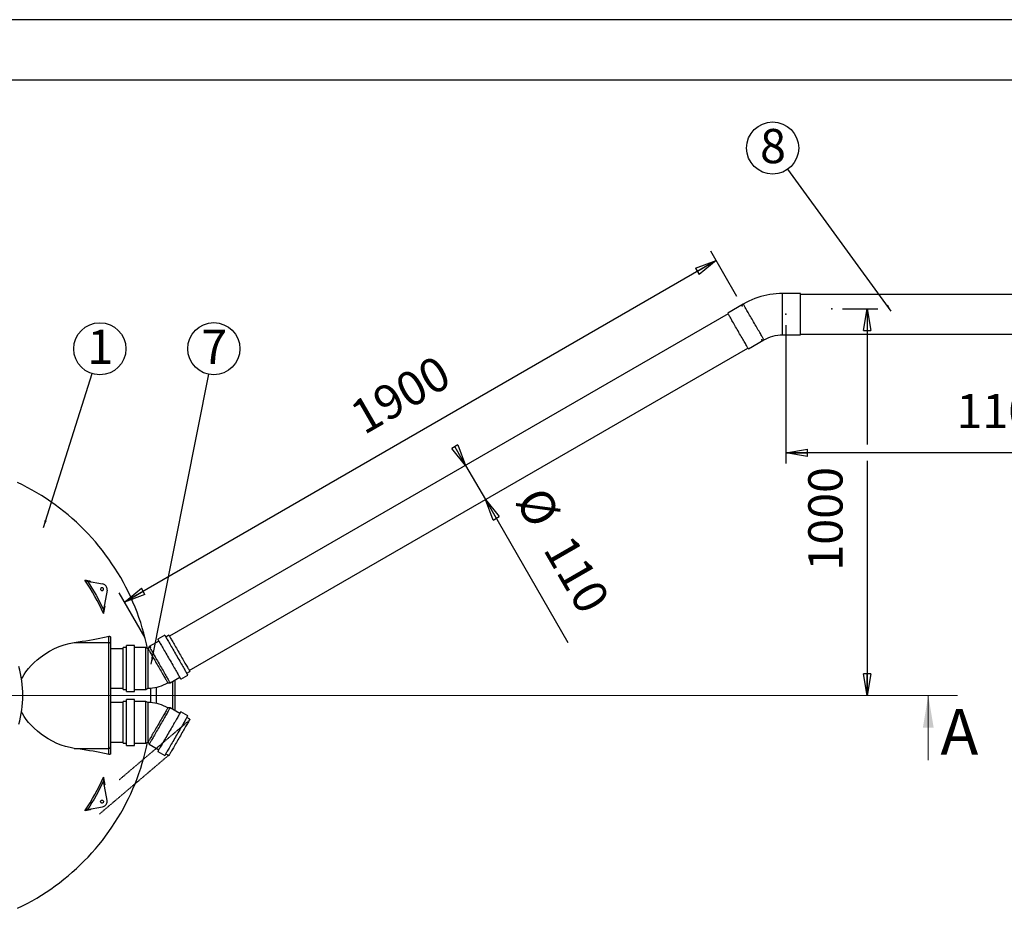
# Model space of a CAD drawing. Extents: x -14 to 8918, y 3 to 6312.
# Drawn here: x 2327 to 5066, y 3839 to 6312 of the extents above; entities that cross this region are included whole.
import ezdxf

# ---------------------------------------------------------------- set-up
doc = ezdxf.new("R2010")
doc.units = 0
doc.header["$MEASUREMENT"] = 0
doc.header["$PDSIZE"] = -1
doc.linetypes.add('SLDHIDDEN0', pattern=[1.905, 1.27, -0.635])
for name, color, linetype in [('KATKO', 230, 'SLDHIDDEN0'), ('MITAT', 1, 'Continuous'), ('POHJA', 7, 'Continuous'), ('TEKSTI', 5, 'Continuous')]:
    doc.layers.add(name, color=color, linetype=linetype)
doc.styles.add('SLDTEXTSTYLE0', font='GOTHIC.TTF')
doc.styles.add('SLDTEXTSTYLE1', font='arial.ttf')
doc.styles.add('SLDTEXTSTYLE2', font='txt')
doc.styles.get("Standard").update_dxf_attribs({"font": 'Century Gothic'})
doc.dimstyles.new('SLDDIMSTYLE0', dxfattribs={"dimtxt": 127, "dimasz": 60, "dimexe": 30, "dimexo": 0.0625, "dimgap": 31.75, "dimtad": 2, "dimdec": 0, "dimzin": 12, "dimdsep": 46, "dimtxsty": 'SLDTEXTSTYLE2', "dimblk1": 'CLOSED', "dimblk2": 'CLOSED', "dimsah": 1, "dimcen": 0.09, "dimclrd": 1, "dimclre": 1, "dimclrt": 1, "dimadec": 0, "dimazin": 0, "dimtfac": 1, "dimtofl": 0, "dimtmove": 0, "dimatfit": 0, "dimfxl": 0, "dimtolj": 1, "dimtzin": 12, "dimarcsym": 0})
doc.dimstyles.new('SLDDIMSTYLE3', dxfattribs={"dimtxt": 6, "dimasz": 20, "dimexe": 0, "dimexo": 0.0625, "dimgap": 1.5, "dimtad": 0, "dimtih": 1, "dimtoh": 1, "dimdec": 0, "dimzin": 0, "dimdsep": 46, "dimtxsty": 'SLDTEXTSTYLE2', "dimblk1": 'DOT', "dimblk2": 'DOT', "dimsah": 1, "dimcen": 0.09, "dimadec": 0, "dimazin": 0, "dimtfac": 1, "dimtdec": 0, "dimtofl": 0, "dimtmove": 0, "dimatfit": 0, "dimfxl": 0, "dimtolj": 1, "dimtzin": 0, "dimarcsym": 0})

# ---------------------------------------------------------------- blocks, each defined once
blk = doc.blocks.new('_CLOSED')
at = {"color": 0, "linetype": 'ByBlock', "lineweight": -2}
for p, q in [((-1, 0.166667), (0, 0)), ((-1, 0.166667), (-1, -0.166667)), ((0, 0), (-1, -0.166667)), ((0, 0), (-1, 0))]:
    blk.add_line(p, q, dxfattribs=at)
blk = doc.blocks.new('*D4')
for p in [(4585.5, 5507.3), (253.2, 4431.6)]:
    blk.add_point(p)
at = {"layer": 'MITAT'}
for p, q in [((4615.5, 5507.3), (4714.2, 5507.3)), ((4684.2, 5507.3), (4684.2, 5129.5)), ((4684.2, 5083.8), (4684.2, 4431.6))]:
    blk.add_line(p, q, dxfattribs=at)
at = {"xscale": 60, "yscale": 60}
for p, rotation in [((4684.2, 5507.3), 90.0000000000004), ((4684.2, 4431.6), 270.0000000000004)]:
    blk.add_blockref('_CLOSED', p, dxfattribs=dict(at, rotation=rotation))
at = {"layer": 'MITAT', "lineweight": 0, "insert": (4645.4, 4778.6), "char_height": 95.25, "attachment_point": 7, "rotation": 90, "style": 'SLDTEXTSTYLE1'}
blk.add_mtext('1000', dxfattribs=at)
blk = doc.blocks.new('*D7')
for p in [(4457.8, 5492.1), (5760.4, 5492.1)]:
    blk.add_point(p)
at = {"layer": 'MITAT'}
for p, q in [((4457.8, 5462.1), (4457.8, 5076.7)), ((5760.4, 5462.1), (5760.4, 5076.7)), ((5760.4, 5106.7), (4457.8, 5106.7))]:
    blk.add_line(p, q, dxfattribs=at)
at = {"xscale": 60, "yscale": 60}
for p, rotation in [((4457.8, 5106.7), 179.9999999999993), ((5760.4, 5106.7), 359.9999999999994)]:
    blk.add_blockref('_CLOSED', p, dxfattribs=dict(at, rotation=rotation))
at = {"layer": 'MITAT', "lineweight": 0, "insert": (4932.5, 5145.4), "char_height": 95.25, "attachment_point": 7, "style": 'SLDTEXTSTYLE1'}
blk.add_mtext('11000', dxfattribs=at)
blk = doc.blocks.new('*D10')
for p in [(4336.6, 5515.7), (2691.2, 4565.7)]:
    blk.add_point(p)
at = {"layer": 'MITAT'}
for p, q in [((4264.1, 5641.2), (2618.7, 4691.2)), ((4321.6, 5541.7), (4249.1, 5667.2)), ((2676.2, 4591.7), (2603.7, 4717.2))]:
    blk.add_line(p, q, dxfattribs=at)
at = {"xscale": 60, "yscale": 60}
for p, rotation in [((4264.1, 5641.2), 30.00000000000006), ((2618.7, 4691.2), 210.0000000000001)]:
    blk.add_blockref('_CLOSED', p, dxfattribs=dict(at, rotation=rotation))
at = {"layer": 'MITAT', "lineweight": 0, "insert": (3299.8, 5129.2), "char_height": 95.25, "attachment_point": 7, "rotation": 30, "style": 'SLDTEXTSTYLE1'}
blk.add_mtext('1900', dxfattribs=at)
blk = doc.blocks.new('*D11')
for p in [(4336.6, 5515.7), (4391.6, 5420.5)]:
    blk.add_point(p)
at = {"layer": 'MITAT'}
for p, q in [((3567.5, 5071.7), (3537.5, 5123.7)), ((3567.5, 5071.7), (3622.5, 4976.4)), ((3622.5, 4976.4), (3851.8, 4579.2))]:
    blk.add_line(p, q, dxfattribs=at)
at = {"xscale": 60, "yscale": 60}
for p, rotation in [((3567.5, 5071.7), 300.0000000000001), ((3622.5, 4976.4), 120.0000000000001)]:
    blk.add_blockref('_CLOSED', p, dxfattribs=dict(at, rotation=rotation))
at = {"layer": 'MITAT', "lineweight": 0, "char_height": 95.25, "attachment_point": 7, "rotation": 300, "style": 'SLDTEXTSTYLE1'}
for s, insert in [('%%c', (3678, 4957.9)), ('110', (3755.7, 4823.2))]:
    blk.add_mtext(s, dxfattribs=dict(at, insert=insert))
blk = doc.blocks.new('_DOT')
at = {"color": 0, "linetype": 'ByBlock', "lineweight": -2}
blk.add_line((-0.5, 0), (-1, 0), dxfattribs=at)
at = {"color": 0, "linetype": 'ByBlock', "lineweight": -2, "const_width": 0.5}
blk.add_lwpolyline([(-0.25, 0, 1), (0.25, 0, 1)], format="xyb", close=True, dxfattribs=at)
blk = doc.blocks.new('NOTE18')
at = {"layer": 'TEKSTI'}
blk.add_circle((-42.6, 58.7), 72.5, dxfattribs=at)
at = {"layer": 'TEKSTI', "lineweight": 0, "insert": (-77.6, 111.7), "char_height": 95.25, "attachment_point": 1, "style": 'SLDTEXTSTYLE0'}
blk.add_mtext('{\\fCentury Gothic|b0|i0;8}', dxfattribs=at)
blk = doc.blocks.new('NOTE19')
at = {"layer": 'TEKSTI'}
blk.add_circle((21.8, 69.1), 72.5, dxfattribs=at)
at = {"layer": 'TEKSTI', "lineweight": 0, "insert": (-13.1, 122.2), "char_height": 95.25, "attachment_point": 1, "style": 'SLDTEXTSTYLE0'}
blk.add_mtext('{\\fCentury Gothic|b0|i0;1}', dxfattribs=at)
blk = doc.blocks.new('NOTE20')
at = {"layer": 'TEKSTI'}
blk.add_circle((14.1, 71.1), 72.5, dxfattribs=at)
at = {"layer": 'TEKSTI', "lineweight": 0, "insert": (-20.8, 124.1), "char_height": 95.25, "attachment_point": 1, "style": 'SLDTEXTSTYLE0'}
blk.add_mtext('{\\fCentury Gothic|b0|i0;7}', dxfattribs=at)

msp = doc.modelspace()

# ---------------------------------------------------------------- linework, layer by layer
at = {"color": 7, "linetype": 'Continuous'}
for p, q in [((4498.8, 5549.6), (4448.8, 5549.6)), ((4448.8, 5434.6), (4448.8, 5549.6)), ((4498.8, 5434.6), (4498.8, 5549.6)), ((5255.4, 5547.1), (4498.8, 5547.1)), ((4339.7, 5520.4), (4296.4, 5495.4)), ((4297.6, 5493.2), (2744, 4596.2)), ((4448.8, 5434.6), (4498.8, 5434.6)), ((4498.8, 5437.1), (5295.7, 5437.1)), ((2799, 4501), (4352.6, 5398)), ((4353.9, 5395.8), (4397.2, 5420.8)), ((2515.1, 4749.3), (2516, 4749.1)), ((2516, 4749.1), (2558.1, 4741.7)), ((2523.7, 4749.8), (2525, 4747.5)), ((2570.2, 4724.3), (2560.5, 4669.2)), ((2560.5, 4669.2), (2560.1, 4666.8)), ((2562.7, 4681.5), (2563.7, 4679.5)), ((2479.3, 4579), (2575.7, 4579)), ((2575.7, 4579), (2575.7, 4596.3)), ((2575.7, 4284.2), (2575.7, 4579)), ((2580.2, 4592.5), (2580.2, 4574.5)), ((2580.2, 4574.5), (2580.2, 4288.7)), ((2714.3, 4582.8), (2687.4, 4567.3)), ((2730.8, 4599), (2711.4, 4587.8)), ((2742.4, 4599), (2733.7, 4594)), ((2614.7, 4561.6), (2580.2, 4561.6)), ((2624.7, 4564.8), (2614.7, 4564.8)), ((2614.7, 4448.4), (2614.7, 4564.8)), ((2647.1, 4570.6), (2624.7, 4570.6)), ((2624.7, 4442.6), (2624.7, 4570.6)), ((2647.1, 4442.6), (2647.1, 4570.6)), ((2678.2, 4564.8), (2647.1, 4564.8)), ((2683.7, 4561.6), (2678.2, 4564.8)), ((2678.2, 4448.4), (2678.2, 4564.8)), ((2683.7, 4561.6), (2683.7, 4506.6)), ((2687.4, 4567.3), (2684.2, 4561.7)), ((2683.7, 4506.6), (2683.7, 4451.6)), ((2791.9, 4493.2), (2800.6, 4498.2)), ((2739.2, 4466.5), (2745.6, 4466.5)), ((2745.6, 4466.5), (2772.5, 4482)), ((2753.2, 4392.3), (2753.2, 4470.9)), ((2760.2, 4388.3), (2760.2, 4474.9)), ((2775.4, 4477), (2794.8, 4488.2)), ((2580.2, 4451.6), (2614.7, 4451.6)), ((2614.7, 4448.4), (2624.7, 4448.4)), ((2624.7, 4442.6), (2647.1, 4442.6)), ((2647.1, 4448.4), (2678.2, 4448.4)), ((2678.2, 4448.4), (2683.7, 4451.6)), ((2692.4, 4411.3), (2692.4, 4451.9)), ((2707.3, 4454.1), (2707.3, 4409.1)), ((2614.7, 4411.6), (2580.2, 4411.6)), ((2624.7, 4414.8), (2614.7, 4414.8)), ((2614.7, 4356.6), (2614.7, 4414.8)), ((2647.1, 4420.6), (2624.7, 4420.6)), ((2624.7, 4356.6), (2624.7, 4420.6)), ((2647.1, 4356.6), (2647.1, 4420.6)), ((2678.2, 4414.8), (2647.1, 4414.8)), ((2683.7, 4411.6), (2678.2, 4414.8)), ((2678.2, 4356.6), (2678.2, 4414.8)), ((2683.7, 4411.6), (2683.7, 4301.6)), ((2745.6, 4396.7), (2739.2, 4396.7)), ((2772.5, 4381.2), (2745.6, 4396.7)), ((2794.8, 4375), (2775.4, 4386.2)), ((2614.7, 4298.4), (2614.7, 4356.6)), ((2624.7, 4292.6), (2624.7, 4356.6)), ((2647.1, 4292.6), (2647.1, 4356.6)), ((2678.2, 4298.4), (2678.2, 4356.6)), ((2800.6, 4365), (2791.9, 4370)), ((2580.2, 4301.6), (2614.7, 4301.6)), ((2678.2, 4298.4), (2683.7, 4301.6)), ((2684.2, 4301.5), (2687.4, 4295.9)), ((2479.3, 4284.2), (2575.7, 4284.2)), ((2575.7, 4266.9), (2575.7, 4284.2)), ((2580.2, 4288.7), (2580.2, 4270.7)), ((2614.7, 4298.4), (2624.7, 4298.4)), ((2624.7, 4292.6), (2647.1, 4292.6)), ((2647.1, 4298.4), (2678.2, 4298.4)), ((2687.4, 4295.9), (2714.3, 4280.4)), ((2711.4, 4275.4), (2730.8, 4264.2)), ((2733.7, 4269.2), (2742.4, 4264.2)), ((2560.1, 4196.4), (2560.5, 4194)), ((2570.2, 4138.9), (2560.5, 4194)), ((2563.7, 4183.7), (2562.7, 4181.7)), ((2516, 4114.1), (2515.1, 4113.9)), ((2516, 4114.1), (2558.1, 4121.5)), ((2525, 4115.7), (2523.7, 4113.4))]:
    msp.add_line(p, q, dxfattribs=at)
at = {"color": 7, "linetype": 'Continuous', "flags": 128}
for points in [[(4448.8, 5549.6), (4440, 5549.5), (4431.2, 5548.9), (4422.5, 5548), (4413.8, 5546.8), (4405.1, 5545.2), (4396.6, 5543.3), (4388.1, 5541), (4379.7, 5538.4), (4371.4, 5535.5), (4363.3, 5532.2), (4355.3, 5528.6), (4347.4, 5524.6), (4339.7, 5520.4)], [(4397.2, 5420.8), (4397.1, 5421), (4396.8, 5421.4), (4396.4, 5422.2), (4395.8, 5423.2), (4395, 5424.6), (4394.1, 5426.2), (4393, 5428.1), (4391.7, 5430.3), (4390.3, 5432.7), (4388.8, 5435.4), (4387.1, 5438.3), (4385.3, 5441.3), (4383.5, 5444.6), (4381.5, 5448), (4379.5, 5451.5), (4377.3, 5455.2), (4375.2, 5459), (4372.9, 5462.8), (4370.7, 5466.7), (4368.4, 5470.6), (4366.2, 5474.5), (4364, 5478.4), (4361.7, 5482.2), (4359.6, 5486), (4357.4, 5489.7), (4355.4, 5493.2), (4353.4, 5496.6), (4351.6, 5499.9), (4349.8, 5502.9), (4348.1, 5505.8), (4346.6, 5508.5), (4345.2, 5510.9), (4343.9, 5513.1), (4342.8, 5515), (4341.9, 5516.6), (4341.1, 5518), (4340.5, 5519), (4340.1, 5519.8), (4339.8, 5520.2), (4339.7, 5520.4)], [(4353.9, 5395.8), (4353.8, 5396), (4353.5, 5396.4), (4353.1, 5397.2), (4352.5, 5398.2), (4351.7, 5399.6), (4350.8, 5401.2), (4349.7, 5403.1), (4348.4, 5405.3), (4347, 5407.7), (4345.5, 5410.4), (4343.8, 5413.3), (4342, 5416.3), (4340.2, 5419.6), (4338.2, 5423), (4336.2, 5426.5), (4334, 5430.2), (4331.9, 5434), (4329.6, 5437.8), (4327.4, 5441.7), (4325.1, 5445.6), (4322.9, 5449.5), (4320.7, 5453.4), (4318.4, 5457.2), (4316.3, 5461), (4314.1, 5464.7), (4312.1, 5468.2), (4310.1, 5471.6), (4308.2, 5474.9), (4306.5, 5477.9), (4304.8, 5480.8), (4303.3, 5483.5), (4301.9, 5485.9), (4300.6, 5488.1), (4299.5, 5490), (4298.6, 5491.6), (4297.8, 5493), (4297.2, 5494), (4296.8, 5494.8), (4296.5, 5495.2), (4296.4, 5495.4)], [(4397.2, 5420.8), (4403.2, 5424), (4409.3, 5426.8), (4415.6, 5429.2), (4422.1, 5431.1), (4428.7, 5432.6), (4435.3, 5433.7), (4442, 5434.4), (4448.8, 5434.6)], [(2682.9, 4562.1), (2680, 4575.4), (2676.5, 4590.3), (2672.6, 4605), (2668.4, 4619.7), (2663.9, 4634.2), (2659, 4648.7), (2653.8, 4663), (2648.3, 4677.2), (2642.4, 4691.2), (2636.2, 4705.2), (2629.7, 4718.9), (2622.8, 4732.6), (2615.7, 4746), (2608.2, 4759.3), (2600.5, 4772.4), (2592.4, 4785.4), (2584, 4798.1), (2575.3, 4810.6), (2566.4, 4823), (2557.2, 4835.1), (2547.6, 4847), (2537.8, 4858.7), (2527.8, 4870.1), (2517.5, 4881.3), (2506.9, 4892.3), (2496, 4903), (2485, 4913.5), (2473.6, 4923.7), (2462.1, 4933.6), (2450.3, 4943.3), (2438.3, 4952.7), (2426.1, 4961.8), (2413.7, 4970.6), (2401, 4979.2), (2388.2, 4987.4), (2375.2, 4995.4), (2362, 5003), (2348.6, 5010.3), (2335.1, 5017.3), (2321.4, 5024)], [(2508.5, 4752.4), (2510.4, 4752.1), (2512.4, 4751.8), (2514.3, 4751.4), (2516.2, 4751.1), (2518.1, 4750.8), (2520, 4750.4), (2521.8, 4750.1), (2523.7, 4749.8)], [(2560.2, 4659.3), (2554.7, 4671.5), (2548.9, 4683.5), (2542.9, 4695.4), (2536.5, 4707.1), (2529.9, 4718.7), (2523, 4730.1), (2515.9, 4741.4), (2508.5, 4752.4)], [(2508.5, 4752.4), (2508.5, 4752.4), (2510.2, 4751.2), (2512.2, 4750.2), (2515.1, 4749.3)], [(2516, 4749.1), (2522.2, 4739.5), (2528.3, 4729.8), (2534.2, 4720), (2539.8, 4710.1), (2545.3, 4700), (2550.6, 4689.8), (2555.7, 4679.6), (2560.5, 4669.2)], [(2523.7, 4749.8), (2523.7, 4749.8), (2523.7, 4748.9), (2524.1, 4748), (2524.9, 4747.6)], [(2570.2, 4724.3), (2570.5, 4726.7), (2570.3, 4729), (2569.8, 4731.3), (2568.9, 4733.5), (2567.8, 4735.5), (2566.3, 4737.4), (2564.5, 4738.9), (2562.5, 4740.2), (2560.4, 4741.1), (2558.1, 4741.7)], [(2557.6, 4731), (2556.4, 4731.2), (2555.2, 4731), (2554.2, 4730.5), (2553.3, 4729.7), (2552.7, 4728.7), (2552.4, 4727.5), (2552.5, 4726.3), (2553, 4725.2), (2553.7, 4724.3), (2554.7, 4723.6), (2555.8, 4723.3), (2557, 4723.3), (2558.2, 4723.6), (2559.1, 4724.3), (2559.9, 4725.2), (2560.3, 4726.3), (2560.4, 4727.5), (2560.2, 4728.7), (2559.6, 4729.7), (2558.7, 4730.5), (2557.6, 4731)], [(2560.1, 4666.8), (2559.8, 4664.4), (2559.9, 4662), (2560.2, 4659.3), (2560.2, 4659.3)], [(2563.7, 4679.5), (2563.3, 4677), (2562.9, 4674.6), (2562.4, 4672.1), (2562, 4669.6), (2561.6, 4667), (2561.1, 4664.5), (2560.6, 4661.9), (2560.2, 4659.3)], [(2562.6, 4680.9), (2562.8, 4680.1), (2563.6, 4679.5), (2563.7, 4679.5), (2563.7, 4679.5)], [(2332.6, 4477), (2335, 4481.8), (2339.7, 4489.8), (2344.8, 4497.4), (2351.8, 4506.5), (2359.4, 4515.1), (2367.3, 4523), (2375.5, 4530.4), (2383.9, 4537.2), (2396.9, 4546.5), (2410.3, 4554.7), (2423.8, 4561.8), (2437.4, 4567.7), (2451.1, 4572.5), (2465.2, 4576.4), (2479.3, 4579)], [(2479.3, 4579), (2490.3, 4580.5), (2501.1, 4582.1), (2511.5, 4583.8), (2521.7, 4585.5), (2531.5, 4587.2), (2541, 4589), (2550.2, 4590.7), (2559, 4592.6), (2567.6, 4594.4), (2575.7, 4596.3)], [(2575.7, 4596.3), (2576.7, 4596.4), (2577.8, 4596.3), (2578.5, 4595.9), (2579.2, 4595.3), (2579.7, 4594.8), (2580, 4594), (2580.2, 4593.3), (2580.2, 4592.5)], [(2575.7, 4579), (2576.6, 4578.9), (2577.5, 4578.6), (2578.2, 4578.2), (2578.9, 4577.6), (2579.5, 4577), (2579.9, 4576.2), (2580.2, 4575.4), (2580.2, 4574.5)], [(2711.4, 4587.8), (2711.5, 4587.7), (2711.8, 4587.2), (2712.2, 4586.4), (2712.9, 4585.4), (2713.6, 4584), (2714.6, 4582.3), (2715.7, 4580.4), (2717, 4578.2), (2718.4, 4575.7), (2720, 4573), (2721.7, 4570.1), (2723.5, 4567), (2725.4, 4563.6), (2727.4, 4560.1), (2729.5, 4556.4), (2731.7, 4552.6), (2734, 4548.7), (2736.3, 4544.7), (2738.7, 4540.7), (2741, 4536.5), (2743.4, 4532.4), (2745.8, 4528.3), (2748.2, 4524.1), (2750.6, 4520.1), (2752.9, 4516.1), (2755.1, 4512.2), (2757.3, 4508.4), (2759.4, 4504.7), (2761.5, 4501.2), (2763.4, 4497.8), (2765.2, 4494.7), (2766.9, 4491.8), (2768.4, 4489.1), (2769.9, 4486.6), (2771.1, 4484.4), (2772.3, 4482.5), (2773.2, 4480.8), (2774, 4479.4), (2774.6, 4478.4), (2775.1, 4477.6), (2775.3, 4477.1), (2775.4, 4477)], [(2730.8, 4599), (2730.9, 4598.9), (2731.2, 4598.4), (2731.6, 4597.6), (2732.3, 4596.6), (2733, 4595.2), (2734, 4593.5), (2735.1, 4591.6), (2736.4, 4589.4), (2737.8, 4586.9), (2739.4, 4584.2), (2741.1, 4581.3), (2742.9, 4578.2), (2744.8, 4574.8), (2746.8, 4571.3), (2748.9, 4567.6), (2751.1, 4563.8), (2753.4, 4559.9), (2755.7, 4555.9), (2758.1, 4551.9), (2760.4, 4547.7), (2762.8, 4543.6), (2765.2, 4539.5), (2767.6, 4535.3), (2770, 4531.3), (2772.3, 4527.3), (2774.5, 4523.4), (2776.7, 4519.6), (2778.8, 4515.9), (2780.9, 4512.4), (2782.8, 4509), (2784.6, 4505.9), (2786.3, 4503), (2787.8, 4500.3), (2789.3, 4497.8), (2790.5, 4495.6), (2791.7, 4493.7), (2792.6, 4492), (2793.4, 4490.6), (2794, 4489.6), (2794.5, 4488.8), (2794.7, 4488.3), (2794.8, 4488.2)], [(2742.4, 4599), (2742.4, 4599), (2742.6, 4598.7), (2742.9, 4598.1), (2743.5, 4597.2), (2744.1, 4596), (2745, 4594.5), (2746, 4592.7), (2747.2, 4590.7), (2748.5, 4588.4), (2749.9, 4585.9), (2751.5, 4583.2), (2753.2, 4580.2), (2755, 4577.1), (2756.9, 4573.8), (2758.9, 4570.3), (2761, 4566.8), (2763.1, 4563.1), (2765.3, 4559.3), (2767.6, 4555.4), (2769.8, 4551.5), (2772.1, 4547.6), (2774.3, 4543.7), (2776.5, 4539.8), (2778.7, 4536), (2780.9, 4532.3), (2783, 4528.6), (2785.1, 4525.1), (2787, 4521.7), (2788.9, 4518.5), (2790.6, 4515.5), (2792.3, 4512.6), (2793.8, 4510), (2795.2, 4507.6), (2796.4, 4505.4), (2797.5, 4503.6), (2798.4, 4501.9), (2799.2, 4500.6), (2799.8, 4499.6), (2800.2, 4498.8), (2800.5, 4498.3), (2800.6, 4498.2)], [(2684.2, 4561.7), (2684.2, 4561.7), (2684.1, 4561.7), (2684.1, 4561.7), (2684, 4561.6), (2683.9, 4561.6), (2683.9, 4561.6), (2683.8, 4561.6), (2683.7, 4561.6)], [(2684.2, 4561.7), (2684.3, 4561.7), (2684.4, 4561.4), (2684.8, 4560.8), (2685.3, 4559.9), (2686, 4558.6), (2686.9, 4557.1), (2687.9, 4555.4), (2689.1, 4553.3), (2690.4, 4551), (2691.9, 4548.5), (2693.5, 4545.7), (2695.2, 4542.7), (2697, 4539.6), (2699, 4536.2), (2701, 4532.8), (2703, 4529.2), (2705.2, 4525.5), (2707.3, 4521.7), (2709.5, 4517.9), (2711.7, 4514.1)], [(2687.4, 4567.3), (2687.5, 4567.2), (2687.6, 4566.9), (2688, 4566.3), (2688.5, 4565.4), (2689.2, 4564.2), (2690, 4562.8), (2691.1, 4561), (2692.2, 4559), (2693.5, 4556.7), (2695, 4554.2), (2696.6, 4551.5), (2698.3, 4548.5), (2700.1, 4545.4), (2702, 4542.1), (2704, 4538.6), (2706.1, 4535), (2708.2, 4531.3), (2710.4, 4527.5), (2712.6, 4523.7), (2714.8, 4519.8), (2717.1, 4515.9), (2719.4, 4512), (2721.6, 4508.1), (2723.8, 4504.3), (2726, 4500.6), (2728.1, 4496.9), (2730.1, 4493.4), (2732.1, 4490), (2733.9, 4486.8), (2735.7, 4483.7), (2737.3, 4480.9), (2738.8, 4478.3), (2740.2, 4475.9), (2741.4, 4473.7), (2742.5, 4471.8), (2743.5, 4470.2), (2744.2, 4468.9), (2744.8, 4467.8), (2745.3, 4467.1), (2745.5, 4466.6), (2745.6, 4466.5)], [(2325, 4351.1), (2327.6, 4361), (2329.9, 4370.9), (2331.8, 4380.9), (2333.4, 4391), (2334.6, 4401.1), (2335.5, 4411.2), (2336, 4421.4), (2336.2, 4431.6), (2336, 4441.8), (2335.5, 4452), (2334.6, 4462.1), (2333.4, 4472.2), (2331.8, 4482.3), (2329.9, 4492.3), (2327.6, 4502.2), (2325, 4512.1)], [(2711.7, 4514.1), (2713.9, 4510.3), (2716.1, 4506.5), (2718.3, 4502.7), (2720.4, 4499), (2722.5, 4495.4), (2724.5, 4492), (2726.4, 4488.6), (2728.3, 4485.5), (2730, 4482.5), (2731.6, 4479.7), (2733, 4477.2), (2734.4, 4474.9), (2735.6, 4472.9), (2736.6, 4471.1), (2737.4, 4469.6), (2738.1, 4468.3), (2738.7, 4467.4), (2739, 4466.8), (2739.2, 4466.5), (2739.2, 4466.5)], [(2683.7, 4451.6), (2690.2, 4451.8), (2696.6, 4452.4), (2703, 4453.3), (2709.3, 4454.6), (2715.6, 4456.3), (2721.7, 4458.3), (2727.7, 4460.7), (2733.6, 4463.4), (2739.2, 4466.5)], [(2739.2, 4396.7), (2733.6, 4399.8), (2727.7, 4402.5), (2721.7, 4404.9), (2715.6, 4406.9), (2709.3, 4408.6), (2703, 4409.9), (2696.6, 4410.9), (2690.2, 4411.4), (2683.7, 4411.6)], [(2479.3, 4284.2), (2467.3, 4286.4), (2455.2, 4289.4), (2443, 4293.4), (2430.8, 4298.2), (2418.8, 4304), (2406.8, 4310.5), (2396.7, 4316.9), (2386.7, 4323.9), (2376.9, 4331.7), (2367.4, 4340.1), (2358.3, 4349.4), (2351.9, 4356.6), (2345.8, 4364.4), (2340.1, 4372.7), (2335, 4381.4), (2332.5, 4386.5)], [(2739.2, 4396.7), (2739.2, 4396.7), (2739, 4396.4), (2738.7, 4395.8), (2738.1, 4394.9), (2737.4, 4393.6), (2736.6, 4392.1), (2735.6, 4390.4), (2734.4, 4388.3), (2733, 4386), (2731.6, 4383.5), (2730, 4380.7), (2728.3, 4377.7), (2726.4, 4374.6), (2724.5, 4371.2), (2722.5, 4367.8), (2720.4, 4364.2), (2718.3, 4360.5), (2716.1, 4356.7), (2713.9, 4352.9), (2711.7, 4349.1), (2709.5, 4345.3), (2707.3, 4341.5), (2705.2, 4337.7), (2703, 4334), (2701, 4330.4), (2699, 4327), (2697, 4323.6), (2695.2, 4320.5), (2693.5, 4317.5), (2691.9, 4314.7), (2690.4, 4312.2), (2689.1, 4309.9), (2687.9, 4307.9), (2686.9, 4306.1), (2686, 4304.6), (2685.3, 4303.3), (2684.8, 4302.4), (2684.4, 4301.8), (2684.3, 4301.5), (2684.2, 4301.5)], [(2745.6, 4396.7), (2745.5, 4396.6), (2745.3, 4396.1), (2744.8, 4395.4), (2744.2, 4394.3), (2743.5, 4393), (2742.5, 4391.4), (2741.4, 4389.5), (2740.2, 4387.3), (2738.8, 4384.9), (2737.3, 4382.3), (2735.7, 4379.5), (2733.9, 4376.4), (2732.1, 4373.2), (2730.1, 4369.8), (2728.1, 4366.3), (2726, 4362.6), (2723.8, 4358.9), (2721.6, 4355.1), (2719.4, 4351.2), (2717.1, 4347.3), (2714.8, 4343.4), (2712.6, 4339.5), (2710.4, 4335.7), (2708.2, 4331.9), (2706.1, 4328.2), (2704, 4324.6), (2702, 4321.1), (2700.1, 4317.8), (2698.3, 4314.7), (2696.6, 4311.7), (2695, 4309), (2693.5, 4306.5), (2692.2, 4304.2), (2691.1, 4302.2), (2690, 4300.4), (2689.2, 4299), (2688.5, 4297.8), (2688, 4296.9), (2687.6, 4296.3), (2687.5, 4296), (2687.4, 4295.9)], [(2775.4, 4386.2), (2775.3, 4386.1), (2775.1, 4385.6), (2774.6, 4384.8), (2774, 4383.8), (2773.2, 4382.4), (2772.3, 4380.7), (2771.1, 4378.8), (2769.9, 4376.6), (2768.4, 4374.1), (2766.9, 4371.4), (2765.2, 4368.5), (2763.4, 4365.4), (2761.5, 4362), (2759.4, 4358.5), (2757.3, 4354.8), (2755.1, 4351), (2752.9, 4347.1), (2750.6, 4343.1), (2748.2, 4339.1), (2745.8, 4334.9), (2743.4, 4330.8), (2741, 4326.7), (2738.7, 4322.5), (2736.3, 4318.5), (2734, 4314.5), (2731.7, 4310.6), (2729.5, 4306.8), (2727.4, 4303.1), (2725.4, 4299.6), (2723.5, 4296.2), (2721.7, 4293.1), (2720, 4290.2), (2718.4, 4287.5), (2717, 4285), (2715.7, 4282.8), (2714.6, 4280.9), (2713.6, 4279.2), (2712.9, 4277.8), (2712.2, 4276.8), (2711.8, 4276), (2711.5, 4275.5), (2711.4, 4275.4)], [(2794.8, 4375), (2794.7, 4374.9), (2794.5, 4374.4), (2794, 4373.6), (2793.4, 4372.6), (2792.6, 4371.2), (2791.7, 4369.5), (2790.5, 4367.6), (2789.3, 4365.4), (2787.8, 4362.9), (2786.3, 4360.2), (2784.6, 4357.3), (2782.8, 4354.2), (2780.9, 4350.8), (2778.8, 4347.3), (2776.7, 4343.6), (2774.5, 4339.8), (2772.3, 4335.9), (2770, 4331.9), (2767.6, 4327.9), (2765.2, 4323.7), (2762.8, 4319.6), (2760.4, 4315.5), (2758.1, 4311.3), (2755.7, 4307.3), (2753.4, 4303.3), (2751.1, 4299.4), (2748.9, 4295.6), (2746.8, 4291.9), (2744.8, 4288.4), (2742.9, 4285), (2741.1, 4281.9), (2739.4, 4279), (2737.8, 4276.3), (2736.4, 4273.8), (2735.1, 4271.6), (2734, 4269.7), (2733, 4268), (2732.3, 4266.6), (2731.6, 4265.6), (2731.2, 4264.8), (2730.9, 4264.3), (2730.8, 4264.2)], [(2800.6, 4365), (2800.5, 4364.9), (2800.2, 4364.4), (2799.8, 4363.6), (2799.2, 4362.6), (2798.4, 4361.3), (2797.5, 4359.6), (2796.4, 4357.8), (2795.2, 4355.6), (2793.8, 4353.2), (2792.3, 4350.6), (2790.6, 4347.7), (2788.9, 4344.7), (2787, 4341.5), (2785.1, 4338.1), (2783, 4334.6), (2780.9, 4330.9), (2778.7, 4327.2), (2776.5, 4323.4), (2774.3, 4319.5), (2772.1, 4315.6), (2769.8, 4311.7), (2767.6, 4307.8), (2765.3, 4303.9), (2763.1, 4300.1), (2761, 4296.4), (2758.9, 4292.9), (2756.9, 4289.4), (2755, 4286.1), (2753.2, 4283), (2751.5, 4280), (2749.9, 4277.3), (2748.5, 4274.8), (2747.2, 4272.5), (2746, 4270.5), (2745, 4268.7), (2744.1, 4267.2), (2743.5, 4266), (2742.9, 4265.1), (2742.6, 4264.5), (2742.4, 4264.2), (2742.4, 4264.2)], [(2321.4, 3839.2), (2335.1, 3845.9), (2348.6, 3852.9), (2362, 3860.2), (2375.2, 3867.8), (2388.2, 3875.8), (2401, 3884), (2413.7, 3892.6), (2426.1, 3901.4), (2438.3, 3910.5), (2450.3, 3919.9), (2462.1, 3929.6), (2473.6, 3939.5), (2485, 3949.7), (2496, 3960.2), (2506.9, 3970.9), (2517.5, 3981.9), (2527.8, 3993.1), (2537.8, 4004.5), (2547.6, 4016.2), (2557.2, 4028.1), (2566.4, 4040.2), (2575.3, 4052.6), (2584, 4065.1), (2592.4, 4077.8), (2600.5, 4090.8), (2608.2, 4103.9), (2615.7, 4117.2), (2622.8, 4130.6), (2629.7, 4144.3), (2636.2, 4158), (2642.4, 4172), (2648.3, 4186), (2653.8, 4200.2), (2659, 4214.5), (2663.9, 4229), (2668.4, 4243.5), (2672.6, 4258.2), (2676.5, 4272.9), (2680, 4287.8), (2682.9, 4301.1)], [(2683.7, 4301.6), (2683.8, 4301.6), (2683.9, 4301.6), (2683.9, 4301.6), (2684, 4301.6), (2684.1, 4301.5), (2684.1, 4301.5), (2684.2, 4301.5), (2684.2, 4301.5)], [(2575.7, 4266.9), (2567.6, 4268.8), (2559, 4270.6), (2550.2, 4272.5), (2541, 4274.2), (2531.5, 4276), (2521.7, 4277.7), (2511.5, 4279.4), (2501.1, 4281.1), (2490.3, 4282.7), (2479.3, 4284.2)], [(2575.7, 4284.2), (2576.6, 4284.3), (2577.5, 4284.6), (2578.2, 4285), (2578.9, 4285.6), (2579.5, 4286.2), (2579.9, 4287), (2580.2, 4287.8), (2580.2, 4288.7)], [(2580.2, 4270.7), (2580.2, 4269.9), (2580, 4269.1), (2579.6, 4268.4), (2579.2, 4267.8), (2578.3, 4267.2), (2576.8, 4266.8), (2575.7, 4266.9)], [(2508.5, 4110.8), (2515.9, 4121.8), (2523, 4133.1), (2529.9, 4144.5), (2536.5, 4156.1), (2542.9, 4167.8), (2548.9, 4179.7), (2554.7, 4191.7), (2560.2, 4203.9)], [(2560.5, 4194), (2555.7, 4183.6), (2550.6, 4173.4), (2545.3, 4163.2), (2539.8, 4153.2), (2534.2, 4143.2), (2528.3, 4133.4), (2522.2, 4123.7), (2516, 4114.1)], [(2560.2, 4203.9), (2560.2, 4203.9), (2559.9, 4201.2), (2559.8, 4198.9), (2560.1, 4196.4)], [(2560.2, 4203.9), (2560.6, 4201.3), (2561.1, 4198.7), (2561.6, 4196.2), (2562, 4193.6), (2562.4, 4191.1), (2562.9, 4188.6), (2563.3, 4186.2), (2563.7, 4183.7)], [(2563.7, 4183.7), (2563.7, 4183.7), (2563.6, 4183.7), (2562.8, 4183.1), (2562.6, 4182.3)], [(2555.2, 4139.8), (2556.4, 4140), (2557.6, 4139.8), (2558.7, 4139.3), (2559.6, 4138.5), (2560.2, 4137.5), (2560.4, 4136.3), (2560.3, 4135.1), (2559.9, 4134), (2559.1, 4133.1), (2558.2, 4132.4), (2557, 4132), (2555.8, 4132), (2554.7, 4132.4), (2553.7, 4133.1), (2553, 4134), (2552.5, 4135.1), (2552.4, 4136.3), (2552.7, 4137.5), (2553.3, 4138.5), (2554.2, 4139.3), (2555.2, 4139.8)], [(2558.1, 4121.5), (2560.4, 4122.1), (2562.5, 4123), (2564.5, 4124.3), (2566.3, 4125.8), (2567.8, 4127.7), (2568.9, 4129.7), (2569.8, 4131.9), (2570.3, 4134.2), (2570.5, 4136.5), (2570.2, 4138.9)], [(2515.1, 4113.9), (2512.2, 4113), (2510.3, 4112), (2508.5, 4110.8), (2508.5, 4110.8)], [(2523.7, 4113.4), (2521.8, 4113.1), (2520, 4112.8), (2518.1, 4112.4), (2516.2, 4112.1), (2514.3, 4111.8), (2512.4, 4111.4), (2510.4, 4111.1), (2508.5, 4110.8)], [(2524.9, 4115.6), (2524.1, 4115.2), (2523.7, 4114.3), (2523.7, 4113.4), (2523.7, 4113.4)]]:
    msp.add_lwpolyline(points, dxfattribs=at)
at = {"layer": 'KATKO'}
for p, q in [((2799, 4362.2), (2604.1, 4196.6)), ((2744, 4267), (2549.1, 4101.4))]:
    msp.add_line(p, q, dxfattribs=at)
at = {"layer": 'MITAT'}
msp.add_point((4585.5, 5507.3), dxfattribs=at)
at = {"layer": 'POHJA'}
for p, q in [((-14.2, 6311.7), (8918.5, 6311.7)), ((8738.5, 6143.5), (158.5, 6143.5))]:
    msp.add_line(p, q, dxfattribs=at)
at = {"layer": 'TEKSTI', "linetype": 'Continuous', "lineweight": 0}
for p, q in [((253.2, 4431.6), (4935.3, 4431.6)), ((4854.1, 4251.6), (4854.1, 4431.6))]:
    msp.add_line(p, q, dxfattribs=at)
msp.add_solid([(4854.1, 4431.6), (4839.1, 4341.6), (4869.1, 4341.6)], dxfattribs=at)

# ---------------------------------------------------------------- block references
at = {"layer": 'TEKSTI'}
for name, p in [('NOTE18', (4463.9, 5895.9)), ('NOTE19', (2528.5, 5326.9)), ('NOTE20', (2853.1, 5325.1))]:
    msp.add_blockref(name, p, dxfattribs=at)

# ---------------------------------------------------------------- texts
at = {"layer": 'TEKSTI', "linetype": 'Continuous', "lineweight": 0, "insert": (4888, 4393.3), "char_height": 127, "attachment_point": 1}
msp.add_mtext('A', dxfattribs=at)

# ---------------------------------------------------------------- dimensions: what is measured, and where the dimension line sits
at = {"layer": 'MITAT'}
dim = msp.add_linear_dim(base=(2618.7, 4691.2), p1=(4336.6, 5515.7), p2=(2691.2, 4565.7), angle=330, dimstyle='SLDDIMSTYLE0', dxfattribs=at)
dim.commit()
dim.dimension.update_dxf_attribs({"geometry": '*D10', "text_midpoint": (3441.4, 5166.2), "dimtype": 160})
dim = msp.add_linear_dim(base=(4684.2, 4431.6), p1=(4585.5, 5507.3), p2=(253.2, 4431.6), angle=90, text='1000', dimstyle='SLDDIMSTYLE0', dxfattribs=at)
dim.commit()
dim.dimension.update_dxf_attribs({"geometry": '*D4', "text_midpoint": (4684.2, 4919.9), "dimtype": 160})
dim = msp.add_linear_dim(base=(3622.5, 4976.4), p1=(4336.6, 5515.7), p2=(4391.6, 5420.5), angle=120, text='%%c<>', dimstyle='SLDDIMSTYLE0', dxfattribs=at)
dim.commit()
dim.dimension.update_dxf_attribs({"geometry": '*D11', "text_midpoint": (3736.2, 4779.5), "dimtype": 160, "text_rotation": -60})
dim = msp.add_linear_dim(base=(4457.8, 5106.7), p1=(5760.4, 5492.1), p2=(4457.8, 5492.1), text='11000', dimstyle='SLDDIMSTYLE0', dxfattribs=at)
dim.commit()
dim.dimension.update_dxf_attribs({"geometry": '*D7', "text_midpoint": (5109.1, 5106.7), "dimtype": 160})

# ---------------------------------------------------------------- leaders
at = {"layer": 'TEKSTI'}
for points in [[(4751, 5500.8), (4463.9, 5895.9)], [(2393.5, 4899.1), (2528.5, 5326.9)], [(2693, 4518.5), (2853.1, 5325.1)]]:
    msp.add_leader(points, dimstyle='SLDDIMSTYLE3', dxfattribs=at)

doc.saveas('drawing.dxf')
